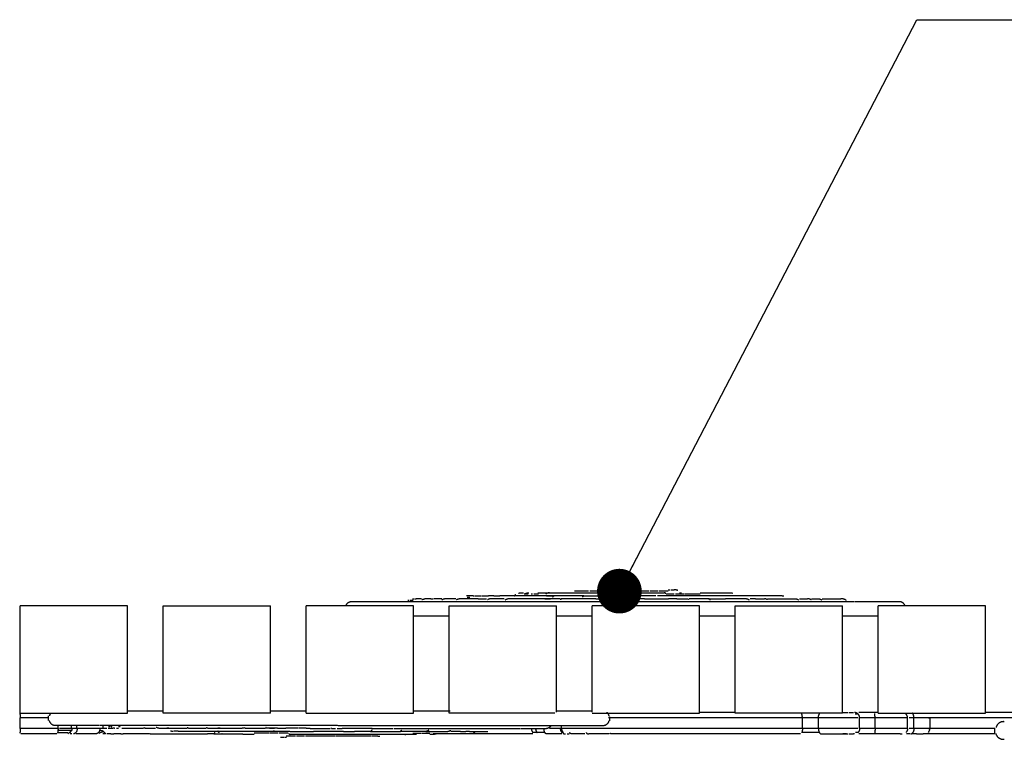
# Model space of a CAD drawing. Units: millimetres. Extents: x 10208 to 44415, y -13407 to 15392.
# Drawn here: x 26221 to 26772, y -4080 to -3678 of the extents above; entities that cross this region are included whole.
import ezdxf

# ---------------------------------------------------------------- set-up
doc = ezdxf.new("R2010")
doc.units = ezdxf.units.MM
doc.layers.add('DLINE', color=1, linetype='Continuous')
doc.layers.add('DLINE2', color=2, linetype='Continuous')
doc.styles.get("Standard").update_dxf_attribs({"font": 'DotumChe.ttf'})
doc.dimstyles.new('PT_DIM 25', dxfattribs={"dimscale": 25, "dimtxt": 3, "dimasz": 1, "dimexe": 1, "dimexo": 1, "dimgap": 1, "dimtad": 1, "dimdec": 0, "dimrnd": 5, "dimzin": 0, "dimdsep": 46, "dimtxsty": 'Standard', "dimblk": 'D-DOT', "dimcen": 1, "dimclrd": 1, "dimclre": 1, "dimclrt": 7, "dimazin": 0, "dimtfac": 1.2, "dimtdec": 0, "dimtix": 1, "dimtmove": 2, "dimatfit": 3, "dimldrblk": 'DOT', "dimfxl": 0, "dimtolj": 1, "dimtzin": 0, "dimarcsym": 0})

# ---------------------------------------------------------------- blocks, each defined once
blk = doc.blocks.new('_DOT')
at = {"color": 0, "linetype": 'ByBlock'}
blk.add_line((-0.5, 0), (-1, 0), dxfattribs=at)
at = {"color": 0, "linetype": 'ByBlock', "const_width": 0.5}
blk.add_lwpolyline([(-0.25, 0, 1), (0.25, 0, 1)], format="xyb", close=True, dxfattribs=at)
blk = doc.blocks.new('D-DOT')
at = {"layer": 'DLINE'}
blk.add_line((-1.5, 0), (1.5, 0), dxfattribs=at)
at = {"layer": 'DLINE2', "const_width": 0.55}
blk.add_lwpolyline([(-0.275, 0, 1), (0.275, 0, 1)], format="xyb", close=True, dxfattribs=at)

msp = doc.modelspace()

# ---------------------------------------------------------------- linework, layer by layer
for points, weights in [([(26499.88, -3998.54), (26500.62, -3998.33), (26501.43, -3998.33)], [0.885258323349, 0.921693539578, 1]), ([(26503.23, -3998.99), (26504.26, -3998.33), (26505.64, -3998.33)], [0.854373080367, 0.864509703266, 1]), ([(26517.24, -3998.33), (26516.06, -3998.33), (26515.22, -3999.1)], [1, 0.853553390591, 0.853553390591]), ([(26582.39, -3998.82), (26582, -3998.3), (26581.52, -3998.3)], [0.858435979012, 0.880293224834, 0.999995948213]), ([(26588.98, -3996.97), (26588.07, -3996.62), (26587.02, -3996.62)], [0.868095702069, 0.899701762271, 1]), ([(26618.11, -3998.29), (26618.92, -3998.29), (26619.66, -3998.5)], [1, 0.921439242206, 0.885022120856]), ([(26407.02, -4003.41), (26404.07, -4003.02), (26403.12, -4005.84)], [1, 0.772806471421, 1]), ([(26443.61, -4001.72), (26442.8, -4001.72), (26442.07, -4001.95)], [1, 0.918365561589, 0.882237001118]), ([(26445.85, -4002.12), (26446.65, -4001.75), (26447.61, -4001.72)], [0.863964743164, 0.889963713469, 0.980886664765]), ([(26459.27, -4001.71), (26458.06, -4001.71), (26457.14, -4002.35)], [0.999978663487, 0.866624363043, 0.854720199532]), ([(26465.18, -4002.1), (26465.91, -4001.71), (26466.76, -4001.71)], [0.865370389587, 0.895151271173, 0.999985125695]), ([(26484.24, -4001.7), (26483.33, -4001.7), (26482.65, -4002.34)], [1, 0.866608727428, 0.854717240139]), ([(26492.57, -4002.27), (26493.15, -4001.7), (26493.9, -4001.7)], [0.856442267361, 0.874121963892, 1]), ([(26497.66, -4000.25), (26497.89, -3999.69), (26498.45, -3999.25)], [0.911501440995, 0.862021119145, 0.854790747611]), ([(26519.86, -4000.07), (26519.37, -4000.24), (26519.01, -4000.78)], [0.92575290592, 0.853553390591, 0.853553390591]), ([(26524.09, -4001.69), (26523.72, -4001.69), (26523.42, -4002.17)], [0.999969147954, 0.883989530255, 0.859880295662]), ([(26535.84, -4000.77), (26536.13, -4000), (26536.55, -4000)], [0.853553390598, 0.853553390598, 1]), ([(26594.42, -4001.66), (26594.72, -4001.66), (26594.99, -4002.03)], [1, 0.898776215781, 0.867518233638]), ([(26607.24, -4002.43), (26606.8, -4001.66), (26606.18, -4001.66)], [0.853553390577, 0.853553390577, 1]), ([(26627.55, -4001.65), (26628.34, -4001.65), (26628.95, -4002.25)], [0.99999693616, 0.870582970793, 0.855533720967]), ([(26639.11, -4002.25), (26638.42, -4001.65), (26637.52, -4001.65)], [0.855598821479, 0.870860493144, 0.999994805121]), ([(26654.6, -4001.64), (26655.79, -4001.64), (26656.66, -4002.33)], [0.999988494203, 0.861818262939, 0.854019864228]), ([(26663.7, -4002.28), (26662.77, -4001.64), (26661.54, -4001.64)], [0.854686604255, 0.866435136547, 0.999985951808]), ([(26667.37, -4001.64), (26668.68, -4001.64), (26669.66, -4002.29)], [0.999983655267, 0.865590128922, 0.854542824505]), ([(26683.31, -4002.57), (26681.97, -4001.59), (26680.32, -4001.63)], [1, 0.946776642709, 1]), ([(26716.26, -4005.79), (26715.44, -4003), (26712.55, -4003.31)], [1, 0.768334301932, 1]), ([(26220.93, -4065.68), (26221.26, -4066.54), (26221.26, -4068.28)], [0.868911174863, 0.806241884353, 0.999302190254]), ([(26237.45, -4069.76), (26238.12, -4072.76), (26241.16, -4072.39)], [1, 0.741106264472, 1]), ([(26238.13, -4065.81), (26237.59, -4066.43), (26237.59, -4067.14)], [0.867794640682, 0.899221571959, 1]), ([(26546.69, -4072.5), (26549.86, -4073), (26550.61, -4069.87)], [1, 0.733974599533, 1]), ([(26550.61, -4067.25), (26550.53, -4065.95), (26549.38, -4065.33)], [1, 0.87231116446, 1]), ([(26658.75, -4068.26), (26658.75, -4066.69), (26658.33, -4065.8)], [0.997297572165, 0.820862077166, 0.860988279171]), ([(26667.69, -4068.26), (26667.7, -4066.77), (26668.38, -4065.88)], [0.996590370328, 0.828494442163, 0.85794351961]), ([(26690.75, -4068.26), (26690.83, -4065.39), (26687.96, -4065.28)], [1, 0.710316343102, 1]), ([(26699.37, -4068.28), (26699.37, -4066.71), (26699.29, -4065.82)], [0.999320777311, 0.821792893902, 0.860473519799]), ([(26717.6, -4068.27), (26717.59, -4067.03), (26716.72, -4066.16)], [0.997935955255, 0.8535533906, 0.8535533906]), ([(26721.17, -4068.26), (26721.28, -4066.65), (26720.12, -4065.52)], [1, 0.908354323523, 1]), ([(26221.26, -4074.28), (26221.26, -4075.94), (26220.95, -4076.82)], [1, 0.813435494498, 0.864543372494]), ([(26221.26, -4074.28), (26221.26, -4075.94), (26220.95, -4076.82)], [1, 0.813435494498, 0.864543372494]), ([(26242.37, -4074.28), (26242.37, -4076.05), (26242.03, -4076.91)], [1, 0.803580678506, 0.870605830137]), ([(26250.19, -4074.28), (26250.19, -4074.85), (26249.98, -4075.39)], [1, 0.926776695296, 0.890165042945]), ([(26252.98, -4074.28), (26253.36, -4076.72), (26250.96, -4077.28)], [1, 0.733676169616, 1]), ([(26265.63, -4075.36), (26265.18, -4077.18), (26263.31, -4077.28)], [1, 0.805097956172, 1]), ([(26265.8, -4074.28), (26265.8, -4074.84), (26265.63, -4075.36)], [1, 0.928624837425, 0.892036508449]), ([(26271.57, -4072.45), (26271.86, -4072.94), (26272.41, -4073.32)], [0.888174318581, 0.853553390594, 0.853553390594]), ([(26273.13, -4073.71), (26273.61, -4073.9), (26274.15, -4074)], [0.866064062752, 0.8814612723, 0.915808228023]), ([(26276.34, -4072.38), (26276.62, -4072.91), (26277.19, -4073.32)], [0.894028075747, 0.853553390593, 0.853553390593]), ([(26290.37, -4073.66), (26291.19, -4074.09), (26292.17, -4074.09)], [0.86261232174, 0.889975049119, 0.99998757674]), ([(26298.75, -4074.08), (26297.95, -4073.99), (26297.3, -4073.59)], [0.955558347425, 0.876117349625, 0.858544640656]), ([(26314.7, -4073.58), (26315.37, -4074.1), (26316.2, -4074.1)], [0.858147001997, 0.87949001124, 0.999997708199]), ([(26326.16, -4074.11), (26325.62, -4074.11), (26325.15, -4073.81)], [0.999996345024, 0.907533565345, 0.873450962831]), ([(26332.6, -4076.56), (26332.03, -4076.12), (26331.8, -4075.56)], [0.854790747611, 0.862021119146, 0.911501440998]), ([(26346.66, -4073.62), (26347.05, -4074.11), (26347.54, -4074.11)], [0.859076361728, 0.881992919268, 0.999997536461]), ([(26359.3, -4074.12), (26358.94, -4074.12), (26358.65, -4073.64)], [1, 0.884431479704, 0.860063998019]), ([(26395.27, -4074.13), (26395.28, -4074.13), (26395.29, -4073.76)], [1, 0.898004093267, 0.867045440536]), ([(26417.87, -4075.05), (26417.57, -4075.82), (26417.15, -4075.82)], [0.853553390597, 0.853553390597, 1]), ([(26433.85, -4075.76), (26434.34, -4075.6), (26434.69, -4075.06)], [0.925765584238, 0.853553390589, 0.853553390589]), ([(26449.79, -4075.06), (26449.1, -4075.83), (26448.12, -4075.83)], [0.853553390593, 0.853553390593, 1]), ([(26460.06, -4075.83), (26461.12, -4075.83), (26461.92, -4075.22)], [1, 0.868521184751, 0.855083196321]), ([(26507.18, -4074.28), (26507.18, -4075.59), (26507.99, -4076.48)], [1, 0.846818776855, 0.85386309392]), ([(26509.52, -4074.28), (26509.52, -4075.64), (26510.38, -4076.54)], [1, 0.842050230547, 0.854456946446]), ([(26515.42, -4077.28), (26513.95, -4076.11), (26514.36, -4074.28)], [1, 0.847719556161, 1]), ([(26514.69, -4074.17), (26516.97, -4074.32), (26518.34, -4072.49)], [1, 0.879138678974, 1]), ([(26523.3, -4074.28), (26523.3, -4075.52), (26524.18, -4076.4)], [1, 0.853553390595, 0.853553390595]), ([(26525.03, -4076.4), (26524.17, -4075.52), (26524.17, -4074.28)], [0.853553390592, 0.853553390592, 1]), ([(26658.75, -4074.28), (26658.75, -4075.65), (26658.41, -4076.55)], [1, 0.841244766104, 0.854587912577]), ([(26667.69, -4074.28), (26667.69, -4075.7), (26668.32, -4076.6)], [1, 0.836141130307, 0.855623678977]), ([(26690.75, -4074.28), (26690.76, -4075.67), (26689.73, -4076.6)], [1, 0.912511350921, 1]), ([(26699.37, -4074.28), (26699.37, -4075.95), (26699.28, -4076.83)], [1, 0.813063638893, 0.86474805054]), ([(26717.6, -4074.3), (26717.59, -4075.53), (26716.72, -4076.4)], [0.997141292907, 0.8535533906, 0.8535533906]), ([(26719.43, -4077.28), (26721.59, -4076.55), (26721.17, -4074.32)], [1, 0.756078938188, 1]), ([(26771.57, -4070.41), (26767.88, -4070.06), (26767.11, -4073.68)], [1, 0.746228871684, 1]), ([(26293.49, -4076.9), (26293.78, -4077.28), (26294.11, -4077.28)], [0.869526704727, 0.901348746964, 0.996566673339]), ([(26330.01, -4076.4), (26329.8, -4077.28), (26329.49, -4077.28)], [0.853553390583, 0.853553390583, 1]), ([(26335.57, -4077.47), (26334.77, -4077.47), (26334.03, -4077.26)], [1, 0.921693539575, 0.885258323347]), ([(26371.39, -4077.09), (26371.74, -4077.49), (26372.16, -4077.49)], [0.865119054946, 0.89470800979, 0.999995707275]), ([(26436.44, -4077.51), (26437.02, -4077.51), (26437.56, -4077.3)], [1, 0.922042172762, 0.885583584411]), ([(26453.8, -4077.3), (26453.06, -4077.51), (26452.25, -4077.51)], [0.885022120855, 0.921439242205, 1]), ([(26524.97, -4076.97), (26525.6, -4077.28), (26526.3, -4077.28)], [0.876628135508, 0.911684433553, 1]), ([(26530.18, -4077.28), (26529.2, -4077.28), (26528.45, -4076.61)], [0.999969265514, 0.871346823853, 0.855715767217]), ([(26537.71, -4076.4), (26538.34, -4077.28), (26539.24, -4077.28)], [0.853553390586, 0.853553390586, 0.999512527865]), ([(26551.78, -4077.28), (26551.42, -4077.28), (26551.1, -4076.88)], [1, 0.899846886521, 0.868187309214]), ([(26668.32, -4076.6), (26668.79, -4077.28), (26669.41, -4077.28)], [0.855623678988, 0.8709656499, 1]), ([(26766.94, -4077.01), (26767.83, -4080.66), (26771.57, -4080.23)], [1, 0.75058278707, 1])]:
    msp.add_rational_spline(points, weights, degree=2)
for points, degree in [([(26501.43, -3998.33), (26502.12, -3998.33), (26502.81, -3998.33)], 2), ([(26510.78, -3998.33), (26515.71, -3998.33), (26520.65, -3998.33)], 2), ([(26520.65, -3998.33), (26523, -3998.32), (26525.36, -3998.32)], 2), ([(26525.36, -3998.32), (26530.52, -3998.32), (26535.68, -3998.32)], 2), ([(26528.35, -3998.32), (26528.97, -3998.32), (26529.6, -3998.32)], 2), ([(26532.54, -3997.41), (26531.9, -3997.41), (26531.25, -3997.41)], 2), ([(26535.68, -3997.41), (26534.11, -3997.41), (26532.54, -3997.41)], 2), ([(26535.68, -3998.32), (26538.89, -3998.32), (26542.11, -3998.32)], 2), ([(26539.19, -3997.41), (26537.57, -3997.41), (26535.96, -3997.41)], 2), ([(26544.76, -3997.4), (26542.28, -3997.41), (26539.79, -3997.41)], 2), ([(26542.11, -3998.32), (26544.5, -3998.32), (26546.9, -3998.32)], 2), ([(26546.9, -3997.4), (26545.83, -3997.4), (26544.76, -3997.4)], 2), ([(26546.14, -3996.63), (26549.28, -3996.63), (26552.41, -3996.63)], 2), ([(26546.9, -3998.32), (26548.71, -3998.32), (26550.53, -3998.31)], 2), ([(26550.53, -3998.31), (26553.56, -3998.31), (26556.6, -3998.31)], 2), ([(26556.03, -3997.4), (26553.97, -3997.4), (26551.92, -3997.4)], 2), ([(26561.23, -3997.4), (26558.8, -3997.4), (26556.38, -3997.4)], 2), ([(26556.6, -3998.31), (26569.06, -3998.31), (26581.52, -3998.3)], 2), ([(26567.15, -3997.4), (26564.26, -3997.4), (26561.37, -3997.4)], 2), ([(26572.88, -3997.39), (26570.02, -3997.4), (26567.15, -3997.4)], 2), ([(26578.03, -3997.39), (26575.73, -3997.39), (26573.42, -3997.39)], 2), ([(26582.45, -3997.39), (26580.5, -3997.39), (26578.55, -3997.39)], 2), ([(26583.61, -3997.39), (26583.03, -3997.39), (26582.45, -3997.39)], 2), ([(26583.61, -3996.62), (26584.12, -3996.62), (26584.64, -3996.62)], 2), ([(26585.08, -3996.62), (26586.05, -3996.62), (26587.02, -3996.62)], 2), ([(26589.97, -3998.3), (26590.58, -3998.3), (26591.19, -3998.3)], 2), ([(26601.61, -3998.3), (26604.25, -3998.3), (26606.9, -3998.3)], 2), ([(26606.9, -3998.3), (26609.3, -3998.29), (26611.7, -3998.29)], 2), ([(26611.7, -3998.29), (26613.92, -3998.29), (26616.15, -3998.29)], 2), ([(26616.15, -3998.29), (26617.13, -3998.29), (26618.1, -3998.29)], 2), ([(26409.92, -4003.41), (26408.47, -4003.41), (26407.02, -4003.41)], 2), ([(26419.92, -4003.41), (26414.92, -4003.41), (26409.92, -4003.41)], 2), ([(26430.12, -4003.4), (26425.02, -4003.4), (26419.92, -4003.41)], 2), ([(26457.56, -4003.39), (26443.84, -4003.4), (26430.12, -4003.4)], 2), ([(26436.84, -4003.4), (26436.25, -4003.4), (26435.67, -4003.4)], 2), ([(26437.96, -4002.49), (26438.4, -4002.49), (26438.83, -4002.49)], 2), ([(26439.3, -4002.49), (26440.13, -4002.49), (26440.95, -4002.49)], 2), ([(26440.69, -4001.72), (26441.15, -4001.72), (26441.61, -4001.72)], 2), ([(26442, -4001.72), (26442.38, -4001.72), (26442.77, -4001.72)], 2), ([(26445.66, -4001.72), (26444.21, -4001.72), (26442.77, -4001.72)], 2), ([(26451, -4001.71), (26449.3, -4001.71), (26447.61, -4001.71)], 2), ([(26451, -4001.71), (26451.6, -4001.71), (26452.2, -4001.71)], 2), ([(26456.97, -4001.71), (26454.8, -4001.71), (26452.62, -4001.71)], 2), ([(26519.87, -4003.37), (26488.72, -4003.38), (26457.56, -4003.39)], 2), ([(26464.97, -4001.71), (26462.12, -4001.71), (26459.27, -4001.71)], 2), ([(26473.21, -4003.39), (26468.91, -4003.39), (26464.62, -4003.39)], 2), ([(26477.42, -4001.7), (26472.09, -4001.71), (26466.76, -4001.71)], 2), ([(26474.62, -4000.02), (26472.73, -4000.02), (26470.84, -4000.02)], 2), ([(26471.23, -4000.79), (26471.98, -4000.79), (26472.74, -4000.79)], 2), ([(26474.62, -4000.02), (26474.98, -4000.02), (26475.34, -4000.02)], 2), ([(26475.71, -4000.02), (26477.28, -4000.02), (26478.85, -4000.02)], 2), ([(26477.42, -4001.7), (26478.51, -4001.7), (26479.59, -4001.7)], 2), ([(26479.17, -4000.02), (26481.18, -4000.02), (26483.19, -4000.02)], 2), ([(26479.59, -4001.7), (26480.82, -4001.7), (26482.05, -4001.7)], 2), ([(26486.12, -4000.02), (26484.66, -4000.02), (26483.2, -4000.02)], 2), ([(26490.03, -4001.7), (26487.14, -4001.7), (26484.24, -4001.7)], 2), ([(26486.12, -4000.02), (26487.1, -4000.02), (26488.08, -4000.02)], 2), ([(26488.19, -4000.02), (26488.84, -4000.02), (26489.49, -4000.02)], 2), ([(26505.49, -4000.01), (26497.49, -4000.02), (26489.49, -4000.02)], 2), ([(26492.02, -4001.7), (26491.03, -4001.7), (26490.03, -4001.7)], 2), ([(26523.27, -4001.69), (26508.58, -4001.69), (26493.9, -4001.7)], 2), ([(26505.43, -3999.1), (26504.25, -3999.1), (26503.06, -3999.1)], 2), ([(26525.95, -4000.01), (26515.77, -4000.01), (26505.59, -4000.01)], 2), ([(26507.84, -3999.1), (26507.43, -3999.1), (26507.01, -3999.1)], 2), ([(26511.2, -3999.1), (26509.82, -3999.1), (26508.45, -3999.1)], 2), ([(26514.7, -4001.69), (26516.27, -4001.69), (26517.84, -4001.69)], 2), ([(26515.6, -4000.01), (26516.06, -4000.01), (26516.52, -4000.01)], 2), ([(26516.7, -4000.01), (26518.27, -4000.01), (26519.84, -4000.01)], 2), ([(26567.46, -4003.35), (26543.81, -4003.36), (26520.17, -4003.37)], 2), ([(26543.16, -4001.68), (26533.62, -4001.68), (26524.09, -4001.69)], 2), ([(26536.55, -4000), (26531.26, -4000), (26525.97, -4000.01)], 2), ([(26541.56, -4003.36), (26538.5, -4003.37), (26535.45, -4003.37)], 2), ([(26536.55, -4000), (26540.99, -4000), (26545.43, -4000)], 2), ([(26543.16, -4001.68), (26545, -4001.68), (26546.83, -4001.68)], 2), ([(26548.65, -4000), (26547.04, -4000), (26545.43, -4000)], 2), ([(26546.83, -4001.68), (26549.73, -4001.68), (26552.63, -4001.68)], 2), ([(26551.14, -4000), (26549.89, -4000), (26548.65, -4000)], 2), ([(26551.14, -4000), (26552.8, -4000), (26554.46, -4000)], 2), ([(26555.29, -4001.68), (26553.96, -4001.68), (26552.63, -4001.68)], 2), ([(26555.01, -4000), (26559.36, -3999.99), (26563.7, -3999.99)], 2), ([(26557.16, -4001.68), (26556.23, -4001.68), (26555.29, -4001.68)], 2), ([(26557.16, -4001.68), (26557.8, -4001.68), (26558.45, -4001.68)], 2), ([(26570.36, -4001.67), (26564.41, -4001.67), (26558.45, -4001.68)], 2), ([(26564.55, -3999.99), (26566.27, -3999.99), (26567.99, -3999.99)], 2), ([(26578.01, -4003.35), (26572.73, -4003.35), (26567.46, -4003.35)], 2), ([(26576.72, -3999.99), (26572.36, -3999.99), (26567.99, -3999.99)], 2), ([(26570.36, -4001.67), (26573.39, -4001.67), (26576.41, -4001.67)], 2), ([(26576.41, -4001.67), (26579.41, -4001.67), (26582.42, -4001.67)], 2), ([(26585.85, -3999.98), (26581.77, -3999.99), (26577.7, -3999.99)], 2), ([(26587.68, -4003.35), (26582.84, -4003.35), (26578.01, -4003.35)], 2), ([(26582.42, -4001.67), (26583.16, -4001.67), (26583.91, -4001.67)], 2), ([(26587.08, -3999.07), (26584.82, -3999.07), (26582.56, -3999.07)], 2), ([(26586.8, -4001.67), (26585.35, -4001.67), (26583.91, -4001.67)], 2), ([(26631.38, -3999.97), (26608.61, -3999.98), (26585.85, -3999.98)], 2), ([(26588.46, -4001.67), (26587.63, -4001.67), (26586.8, -4001.67)], 2), ([(26606.73, -4003.34), (26597.2, -4003.34), (26587.68, -4003.35)], 2), ([(26592.64, -3999.07), (26590.19, -3999.07), (26587.74, -3999.07)], 2), ([(26588.46, -4001.67), (26591.44, -4001.66), (26594.42, -4001.66)], 2), ([(26601.61, -3999.07), (26597.28, -3999.07), (26592.95, -3999.07)], 2), ([(26606.18, -4001.66), (26600.83, -4001.66), (26595.49, -4001.66)], 2), ([(26606.18, -4001.66), (26608.96, -4001.66), (26611.73, -4001.66)], 2), ([(26640.91, -4003.33), (26623.95, -4003.34), (26607, -4003.34)], 2), ([(26611.73, -4001.66), (26613.69, -4001.66), (26615.65, -4001.66)], 2), ([(26621.99, -4001.65), (26618.82, -4001.66), (26615.65, -4001.66)], 2), ([(26627.55, -4001.65), (26624.77, -4001.65), (26621.99, -4001.65)], 2), ([(26632.53, -4001.65), (26631.03, -4001.65), (26629.54, -4001.65)], 2), ([(26646.04, -3999.96), (26638.71, -3999.97), (26631.38, -3999.97)], 2), ([(26632.53, -4001.65), (26635.02, -4001.65), (26637.52, -4001.65)], 2), ([(26639.3, -4001.65), (26646.95, -4001.65), (26654.6, -4001.64)], 2), ([(26642.81, -4003.33), (26641.86, -4003.33), (26640.91, -4003.33)], 2), ([(26658.12, -4003.32), (26650.46, -4003.33), (26642.81, -4003.33)], 2), ([(26647.46, -3999.96), (26646.75, -3999.96), (26646.04, -3999.96)], 2), ([(26650.47, -4003.33), (26648.72, -4003.33), (26646.98, -4003.33)], 2), ([(26647.46, -3999.96), (26647.94, -3999.96), (26648.42, -3999.96)], 2), ([(26654.95, -4003.32), (26653.29, -4003.33), (26651.63, -4003.33)], 2), ([(26657.2, -4001.64), (26659.37, -4001.64), (26661.54, -4001.64)], 2), ([(26686.54, -4003.31), (26672.33, -4003.32), (26658.12, -4003.32)], 2), ([(26663.87, -4001.64), (26665.62, -4001.64), (26667.37, -4001.64)], 2), ([(26669.84, -4001.64), (26672.74, -4001.64), (26675.64, -4001.64)], 2), ([(26675.64, -4001.64), (26677.98, -4001.63), (26680.32, -4001.63)], 2), ([(26683.08, -4003.31), (26682.36, -4003.31), (26681.63, -4003.32)], 2), ([(26687.88, -4003.31), (26687.21, -4003.31), (26686.54, -4003.31)], 2), ([(26709.65, -4003.31), (26698.95, -4003.31), (26688.24, -4003.31)], 2), ([(26712.35, -4003.3), (26711, -4003.3), (26709.65, -4003.31)], 2), ([(26221.16, -4065.59), (26221.16, -4035.59), (26221.16, -4005.59)], 2), ([(26281.16, -4005.59), (26251.16, -4005.59), (26221.16, -4005.59)], 2), ([(26281.16, -4065.59), (26281.16, -4035.59), (26281.16, -4005.59)], 2), ([(26301.16, -4065.59), (26301.16, -4035.59), (26301.16, -4005.59)], 2), ([(26301.16, -4005.59), (26331.16, -4005.59), (26361.16, -4005.59)], 2), ([(26361.16, -4065.59), (26361.16, -4035.59), (26361.16, -4005.59)], 2), ([(26381.16, -4065.59), (26381.16, -4035.59), (26381.16, -4005.59)], 2), ([(26441.16, -4005.59), (26411.16, -4005.59), (26381.16, -4005.59)], 2), ([(26441.16, -4065.59), (26441.16, -4035.59), (26441.16, -4005.59)], 2), ([(26461.16, -4065.59), (26461.16, -4035.59), (26461.16, -4005.59)], 2), ([(26461.16, -4005.59), (26491.16, -4005.59), (26521.16, -4005.59)], 2), ([(26521.16, -4065.1), (26521.16, -4035.34), (26521.16, -4005.59)], 2), ([(26541.16, -4065.1), (26541.16, -4035.34), (26541.16, -4005.59)], 2), ([(26601.16, -4005.59), (26571.16, -4005.59), (26541.16, -4005.59)], 2), ([(26601.16, -4065.59), (26601.16, -4035.59), (26601.16, -4005.59)], 2), ([(26621.16, -4065.59), (26621.16, -4035.59), (26621.16, -4005.59)], 2), ([(26621.16, -4005.59), (26651.16, -4005.59), (26681.16, -4005.59)], 2), ([(26681.16, -4065.59), (26681.16, -4035.59), (26681.16, -4005.59)], 2), ([(26701.16, -4065.59), (26701.16, -4035.59), (26701.16, -4005.59)], 2), ([(26761.16, -4005.59), (26731.16, -4005.59), (26701.16, -4005.59)], 2), ([(26761.16, -4065.59), (26761.16, -4035.59), (26761.16, -4005.59)], 2), ([(26441.46, -4011.28), (26449.33, -4011.28), (26457.19, -4011.28)], 2), ([(26457.19, -4011.28), (26459.18, -4011.28), (26461.16, -4011.28)], 2), ([(26521.16, -4011.26), (26531.16, -4011.25), (26541.16, -4011.25)], 2), ([(26601.16, -4011.23), (26603.2, -4011.23), (26605.24, -4011.23)], 2), ([(26605.24, -4011.23), (26605.99, -4011.23), (26606.73, -4011.23)], 2), ([(26606.73, -4011.23), (26613.95, -4011.22), (26621.16, -4011.22)], 2), ([(26681.16, -4011.2), (26684.52, -4011.2), (26687.88, -4011.2)], 2), ([(26687.88, -4011.2), (26692.41, -4011.2), (26696.93, -4011.19)], 2), ([(26696.93, -4011.19), (26699.05, -4011.19), (26701.16, -4011.19)], 2), ([(26300.64, -4064.53), (26290.9, -4064.53), (26281.16, -4064.52)], 2), ([(26289.52, -4064.53), (26287.53, -4064.53), (26285.53, -4064.52)], 2), ([(26381.16, -4064.56), (26371.16, -4064.55), (26361.16, -4064.55)], 2), ([(26461.65, -4064.59), (26451.27, -4064.58), (26440.88, -4064.58)], 2), ([(26522.39, -4064.61), (26521.78, -4064.61), (26521.16, -4064.61)], 2), ([(26524.11, -4064.61), (26523.25, -4064.61), (26522.39, -4064.61)], 2), ([(26530.18, -4064.61), (26527.14, -4064.61), (26524.11, -4064.61)], 2), ([(26533.8, -4064.61), (26531.99, -4064.61), (26530.18, -4064.61)], 2), ([(26541.16, -4064.61), (26537.48, -4064.61), (26533.8, -4064.61)], 2), ([(26221.16, -4065.59), (26251.16, -4065.59), (26281.16, -4065.59)], 2), ([(26221.26, -4074.28), (26221.26, -4071.28), (26221.26, -4068.28)], 2), ([(26237.05, -4068.28), (26229.16, -4068.28), (26221.26, -4068.28)], 2), ([(26237.05, -4069.76), (26237.05, -4068.45), (26237.05, -4067.14)], 2), ([(26361.16, -4065.59), (26331.16, -4065.59), (26301.16, -4065.59)], 2), ([(26381.16, -4065.59), (26411.16, -4065.59), (26441.16, -4065.59)], 2), ([(26520.35, -4065.59), (26490.76, -4065.59), (26461.16, -4065.59)], 2), ([(26541.16, -4065.59), (26571.16, -4065.59), (26601.16, -4065.59)], 2), ([(26658.75, -4068.28), (26604.51, -4068.28), (26550.26, -4068.28)], 2), ([(26550.81, -4067.74), (26550.8, -4068.81), (26550.8, -4069.87)], 2), ([(26621.16, -4065.28), (26611.16, -4065.28), (26601.16, -4065.28)], 2), ([(26681.16, -4065.59), (26651.16, -4065.59), (26621.16, -4065.59)], 2), ([(26658.75, -4074.28), (26658.75, -4071.28), (26658.75, -4068.28)], 2), ([(26667.69, -4068.28), (26663.22, -4068.28), (26658.75, -4068.28)], 2), ([(26667.69, -4074.28), (26667.69, -4071.28), (26667.69, -4068.28)], 2), ([(26689.83, -4068.28), (26678.76, -4068.28), (26667.69, -4068.28)], 2), ([(26681.16, -4065.28), (26682.25, -4065.28), (26683.33, -4065.28)], 2), ([(26681.61, -4065.28), (26682.9, -4065.28), (26684.2, -4065.28)], 2), ([(26684.76, -4065.28), (26685.59, -4065.28), (26686.42, -4065.28)], 2), ([(26686.49, -4065.28), (26686.88, -4065.28), (26687.27, -4065.28)], 2), ([(26689.93, -4066.16), (26689.07, -4066.16), (26688.2, -4066.16)], 2), ([(26696.28, -4065.28), (26693.27, -4065.28), (26690.27, -4065.28)], 2), ([(26690.75, -4074.28), (26690.75, -4071.28), (26690.75, -4068.28)], 2), ([(26699.37, -4068.28), (26695.06, -4068.28), (26690.75, -4068.28)], 2), ([(26699.18, -4065.28), (26697.73, -4065.28), (26696.28, -4065.28)], 2), ([(26701.16, -4065.28), (26700.25, -4065.28), (26699.34, -4065.28)], 2), ([(26699.37, -4074.28), (26699.37, -4071.28), (26699.37, -4068.28)], 2), ([(26701.16, -4065.59), (26731.16, -4065.59), (26761.16, -4065.59)], 2), ([(26717.58, -4074.28), (26717.58, -4071.28), (26717.58, -4068.28)], 2), ([(26721.17, -4068.28), (26719.79, -4068.28), (26718.41, -4068.28)], 2), ([(26721.17, -4074.28), (26721.17, -4071.28), (26721.17, -4068.28)], 2), ([(26852.63, -4068.28), (26790.92, -4068.28), (26729.2, -4068.28)], 2), ([(26729.95, -4068.28), (26729.95, -4071.28), (26729.95, -4074.28)], 2), ([(26781.16, -4065.28), (26771.16, -4065.28), (26761.16, -4065.28)], 2), ([(26242.37, -4074.28), (26231.82, -4074.28), (26221.26, -4074.28)], 2), ([(26241.36, -4072.39), (26244.9, -4072.4), (26248.44, -4072.4)], 2), ([(26248.37, -4075.39), (26245.35, -4075.39), (26242.33, -4075.39)], 2), ([(26242.37, -4074.25), (26242.37, -4073.34), (26242.37, -4072.44)], 2), ([(26249.97, -4074.28), (26251.07, -4074.28), (26247.92, -4074.28), (26243.22, -4074.28)], 3), ([(26249.74, -4075.39), (26249.41, -4076.2), (26248.71, -4076.86), (26247.89, -4077.14)], 3), ([(26249.78, -4075.39), (26250.32, -4075.39), (26249.72, -4075.39), (26248.37, -4075.39)], 3), ([(26248.44, -4072.4), (26256.95, -4072.4), (26265.47, -4072.4)], 2), ([(26252.98, -4074.28), (26251.4, -4074.28), (26249.81, -4074.28)], 2), ([(26249.97, -4074.24), (26249.97, -4073.32), (26249.97, -4072.4)], 2), ([(26252.98, -4074.26), (26252.98, -4073.33), (26252.98, -4072.4)], 2), ([(26265.8, -4074.28), (26259.39, -4074.28), (26252.98, -4074.28)], 2), ([(26265.63, -4075.39), (26266.45, -4075.39), (26267.27, -4075.39)], 2), ([(26265.83, -4072.4), (26270.55, -4072.4), (26275.27, -4072.41)], 2), ([(26267.48, -4074.28), (26266.69, -4074.28), (26265.9, -4074.28)], 2), ([(26269.16, -4077.28), (26268.26, -4076.38), (26267.35, -4075.48)], 2), ([(26269.61, -4074.28), (26268.55, -4074.28), (26267.48, -4074.28)], 2), ([(26267.49, -4072.4), (26267.49, -4073.32), (26267.49, -4074.24)], 2), ([(26272.98, -4074.28), (26271.7, -4074.28), (26270.42, -4074.28)], 2), ([(26271.39, -4073.32), (26271.01, -4073.32), (26270.64, -4073.32)], 2), ([(26275.13, -4074.09), (26275.63, -4074.09), (26276.14, -4074.09)], 2), ([(26275.27, -4072.41), (26277.71, -4072.41), (26280.15, -4072.41)], 2), ([(26277.19, -4073.32), (26276.74, -4073.32), (26276.29, -4073.32)], 2), ([(26278.08, -4074.09), (26284.11, -4074.09), (26290.14, -4074.09)], 2), ([(26280.15, -4072.41), (26287.87, -4072.41), (26295.59, -4072.41)], 2), ([(26292.17, -4074.09), (26294.58, -4074.09), (26296.98, -4074.1)], 2), ([(26295.59, -4072.41), (26303.25, -4072.42), (26310.9, -4072.42)], 2), ([(26298.75, -4074.1), (26306.67, -4074.1), (26314.59, -4074.1)], 2), ([(26304.28, -4074.1), (26303.76, -4074.1), (26303.25, -4074.1)], 2), ([(26310.9, -4072.42), (26311.85, -4072.42), (26312.8, -4072.42)], 2), ([(26312.8, -4072.42), (26329.89, -4072.42), (26346.98, -4072.43)], 2), ([(26316.2, -4074.1), (26318.69, -4074.1), (26321.19, -4074.1)], 2), ([(26321.19, -4074.1), (26323.07, -4074.1), (26324.96, -4074.11)], 2), ([(26326.16, -4074.11), (26328.94, -4074.11), (26331.72, -4074.11)], 2), ([(26331.72, -4074.11), (26338.56, -4074.11), (26345.41, -4074.11)], 2), ([(26332.98, -4074.11), (26332.35, -4074.11), (26331.72, -4074.11)], 2), ([(26346.49, -4074.11), (26345.95, -4074.11), (26345.41, -4074.11)], 2), ([(26346.98, -4072.43), (26356.51, -4072.43), (26366.03, -4072.44)], 2), ([(26347.54, -4074.11), (26353.02, -4074.11), (26358.5, -4074.12)], 2), ([(26360.62, -4074.12), (26359.96, -4074.12), (26359.3, -4074.12)], 2), ([(26360.62, -4074.12), (26362.08, -4074.12), (26363.55, -4074.12)], 2), ([(26362.86, -4074.12), (26361.74, -4074.12), (26360.62, -4074.12)], 2), ([(26365.18, -4074.12), (26363.38, -4074.12), (26361.57, -4074.12)], 2), ([(26365.18, -4074.12), (26366.05, -4074.12), (26366.92, -4074.12)], 2), ([(26366.03, -4072.44), (26376.14, -4072.44), (26386.25, -4072.44)], 2), ([(26367.24, -4074.12), (26368.52, -4074.12), (26369.8, -4074.12)], 2), ([(26369.59, -4072.44), (26372.74, -4072.44), (26375.89, -4072.44)], 2), ([(26371.3, -4074.12), (26370.55, -4074.12), (26369.8, -4074.12)], 2), ([(26376.84, -4074.12), (26374.11, -4074.12), (26371.38, -4074.12)], 2), ([(26383.35, -4074.13), (26380.33, -4074.12), (26377.3, -4074.12)], 2), ([(26383.35, -4074.13), (26388.94, -4074.13), (26394.52, -4074.13)], 2), ([(26386.25, -4072.44), (26386.85, -4072.44), (26387.45, -4072.44)], 2), ([(26387.45, -4072.44), (26405.99, -4072.45), (26424.52, -4072.46)], 2), ([(26395.27, -4074.13), (26396.41, -4074.13), (26397.55, -4074.13)], 2), ([(26398.43, -4074.13), (26399.83, -4074.13), (26401.24, -4074.13)], 2), ([(26406.88, -4074.13), (26404.06, -4074.13), (26401.24, -4074.13)], 2), ([(26412.49, -4074.14), (26409.69, -4074.13), (26406.88, -4074.13)], 2), ([(26418.05, -4074.14), (26415.27, -4074.14), (26412.49, -4074.14)], 2), ([(26418.05, -4074.14), (26423.84, -4074.14), (26429.63, -4074.14)], 2), ([(26424.52, -4072.46), (26429.18, -4072.46), (26433.84, -4072.46)], 2), ([(26430.13, -4074.14), (26433.17, -4074.14), (26436.21, -4074.14)], 2), ([(26433.84, -4072.46), (26465.18, -4072.47), (26496.52, -4072.48)], 2), ([(26436.21, -4074.14), (26437.61, -4074.14), (26439.02, -4074.14)], 2), ([(26439.02, -4074.14), (26449.42, -4074.15), (26459.82, -4074.15)], 2), ([(26459.82, -4074.15), (26461.75, -4074.15), (26463.68, -4074.15)], 2), ([(26463.77, -4074.15), (26467.03, -4074.15), (26470.29, -4074.16)], 2), ([(26470.29, -4074.16), (26471.5, -4074.16), (26472.72, -4074.16)], 2), ([(26472.72, -4074.16), (26474.82, -4074.16), (26476.91, -4074.16)], 2), ([(26476.91, -4074.16), (26477.74, -4074.16), (26478.58, -4074.16)], 2), ([(26478.58, -4074.16), (26489.83, -4074.16), (26501.09, -4074.17)], 2), ([(26481.39, -4074.16), (26483.61, -4074.16), (26485.82, -4074.16)], 2), ([(26496.52, -4072.48), (26510.06, -4072.49), (26523.6, -4072.49)], 2), ([(26501.52, -4074.17), (26503.81, -4074.17), (26506.1, -4074.17)], 2), ([(26506.1, -4074.17), (26509.11, -4074.17), (26512.11, -4074.17)], 2), ([(26512.11, -4074.17), (26513.4, -4074.17), (26514.69, -4074.17)], 2), ([(26523.81, -4074.28), (26520.51, -4074.28), (26517.22, -4074.28)], 2), ([(26523.6, -4072.49), (26528.69, -4072.49), (26533.79, -4072.5)], 2), ([(26523.81, -4072.49), (26523.81, -4073.38), (26523.81, -4074.26)], 2), ([(26541.96, -4074.28), (26532.89, -4074.28), (26523.81, -4074.28)], 2), ([(26533.79, -4072.5), (26538.79, -4072.5), (26543.79, -4072.5)], 2), ([(26545.61, -4074.28), (26543.79, -4074.28), (26541.96, -4074.28)], 2), ([(26543.79, -4072.5), (26545.24, -4072.5), (26546.69, -4072.5)], 2), ([(26658.75, -4074.28), (26602.18, -4074.28), (26545.61, -4074.28)], 2), ([(26667.69, -4074.28), (26663.22, -4074.28), (26658.75, -4074.28)], 2), ([(26689.83, -4074.28), (26678.76, -4074.28), (26667.69, -4074.28)], 2), ([(26699.37, -4074.28), (26695.06, -4074.28), (26690.75, -4074.28)], 2), ([(26721.17, -4074.28), (26719.79, -4074.28), (26718.41, -4074.28)], 2), ([(26729.95, -4074.3), (26729.94, -4075.09), (26729.63, -4075.85), (26729.07, -4076.4)], 3), ([(26766.44, -4074.28), (26747.82, -4074.28), (26729.2, -4074.28)], 2), ([(26766.44, -4076.95), (26766.44, -4075.45), (26766.44, -4073.94)], 2), ([(26223.35, -4077.28), (26222.47, -4077.28), (26221.59, -4077.28)], 2), ([(26225.84, -4077.28), (26224.6, -4077.28), (26223.35, -4077.28)], 2), ([(26227.85, -4077.28), (26226.85, -4077.28), (26225.84, -4077.28)], 2), ([(26232.15, -4077.28), (26230, -4077.28), (26227.85, -4077.28)], 2), ([(26234.65, -4077.28), (26233.4, -4077.28), (26232.15, -4077.28)], 2), ([(26241.71, -4077.28), (26238.18, -4077.28), (26234.65, -4077.28)], 2), ([(26242.18, -4076.4), (26244.99, -4076.4), (26247.81, -4076.4)], 2), ([(26250.08, -4077.28), (26249.72, -4077.28), (26249.39, -4077.28), (26249.09, -4077.28)], 3), ([(26257.58, -4077.28), (26254.98, -4077.28), (26252.39, -4077.28)], 2), ([(26260.32, -4077.28), (26258.95, -4077.28), (26257.58, -4077.28)], 2), ([(26263.29, -4077.28), (26261.8, -4077.28), (26260.32, -4077.28)], 2), ([(26268.52, -4077.28), (26267.95, -4077.28), (26267.38, -4077.28)], 2), ([(26271.83, -4077.28), (26270.79, -4077.28), (26269.75, -4077.28)], 2), ([(26271.83, -4077.28), (26272.7, -4077.28), (26273.56, -4077.28)], 2), ([(26277.45, -4077.28), (26275.5, -4077.28), (26273.56, -4077.28)], 2), ([(26277.45, -4077.28), (26278.17, -4077.28), (26278.89, -4077.28)], 2), ([(26293.09, -4077.28), (26285.99, -4077.28), (26278.89, -4077.28)], 2), ([(26294.12, -4077.28), (26295.22, -4077.28), (26296.32, -4077.28)], 2), ([(26296.32, -4077.28), (26300.71, -4077.28), (26305.11, -4077.28)], 2), ([(26305.11, -4077.28), (26309.06, -4077.28), (26313.02, -4077.28)], 2), ([(26305.93, -4075.78), (26305.61, -4075.78), (26305.29, -4075.78)], 2), ([(26305.93, -4075.78), (26306.36, -4075.78), (26306.8, -4075.78)], 2), ([(26309.49, -4075.78), (26308.34, -4075.78), (26307.19, -4075.78)], 2), ([(26309.49, -4075.78), (26315.91, -4075.78), (26322.33, -4075.79)], 2), ([(26313.02, -4077.28), (26317.15, -4077.28), (26321.28, -4077.28)], 2), ([(26321.28, -4077.28), (26323.09, -4077.28), (26324.89, -4077.28)], 2), ([(26322.33, -4075.79), (26345.05, -4075.79), (26367.77, -4075.8)], 2), ([(26324.89, -4077.28), (26325.4, -4077.28), (26325.91, -4077.28)], 2), ([(26329.49, -4077.28), (26327.7, -4077.28), (26325.91, -4077.28)], 2), ([(26329.49, -4077.28), (26331.89, -4077.28), (26334.3, -4077.28)], 2), ([(26338.18, -4077.47), (26336.88, -4077.47), (26335.58, -4077.47)], 2), ([(26339.78, -4077.47), (26338.98, -4077.47), (26338.18, -4077.47)], 2), ([(26346.78, -4077.48), (26343.28, -4077.48), (26339.78, -4077.47)], 2), ([(26352.07, -4077.48), (26349.43, -4077.48), (26346.78, -4077.48)], 2), ([(26352.07, -4076.71), (26356.4, -4076.71), (26360.73, -4076.71)], 2), ([(26361.04, -4076.71), (26363.22, -4076.71), (26365.4, -4076.71)], 2), ([(26363.39, -4075.8), (26363.09, -4075.8), (26362.79, -4075.8)], 2), ([(26365.94, -4076.71), (26368.5, -4076.71), (26371.06, -4076.72)], 2), ([(26368.63, -4079.17), (26367.68, -4079.17), (26366.73, -4079.17)], 2), ([(26367.86, -4075.8), (26372.42, -4075.8), (26376.98, -4075.81)], 2), ([(26370.1, -4079.17), (26369.58, -4079.17), (26369.07, -4079.17)], 2), ([(26370.07, -4078.4), (26370.66, -4078.4), (26371.25, -4078.4)], 2), ([(26371.25, -4078.4), (26373.21, -4078.4), (26375.16, -4078.4)], 2), ([(26397.08, -4077.49), (26384.62, -4077.49), (26372.16, -4077.49)], 2), ([(26375.68, -4078.4), (26377.98, -4078.4), (26380.28, -4078.4)], 2), ([(26376.98, -4075.81), (26381.13, -4075.81), (26385.28, -4075.81)], 2), ([(26380.83, -4078.4), (26383.69, -4078.4), (26386.55, -4078.4)], 2), ([(26390, -4075.81), (26387.64, -4075.81), (26385.28, -4075.81)], 2), ([(26386.55, -4078.4), (26389.44, -4078.4), (26392.33, -4078.4)], 2), ([(26394.63, -4075.81), (26392.32, -4075.81), (26390, -4075.81)], 2), ([(26392.48, -4078.4), (26394.91, -4078.41), (26397.33, -4078.41)], 2), ([(26399.25, -4075.81), (26396.94, -4075.81), (26394.63, -4075.81)], 2), ([(26403.15, -4077.5), (26400.12, -4077.5), (26397.08, -4077.49)], 2), ([(26397.68, -4078.41), (26400.63, -4078.41), (26403.58, -4078.41)], 2), ([(26402.13, -4075.81), (26400.69, -4075.81), (26399.25, -4075.81)], 2), ([(26402.13, -4075.81), (26403.6, -4075.81), (26405.06, -4075.81)], 2), ([(26420.5, -4077.5), (26411.83, -4077.5), (26403.15, -4077.5)], 2), ([(26403.58, -4078.41), (26406.26, -4078.41), (26408.94, -4078.41)], 2), ([(26405.06, -4075.81), (26406.67, -4075.82), (26408.27, -4075.82)], 2), ([(26417.15, -4075.82), (26412.71, -4075.82), (26408.27, -4075.82)], 2), ([(26408.94, -4078.41), (26411.43, -4078.41), (26413.92, -4078.41)], 2), ([(26413.92, -4078.41), (26415.83, -4078.41), (26417.75, -4078.41)], 2), ([(26417.15, -4075.82), (26422.45, -4075.82), (26427.74, -4075.82)], 2), ([(26418.02, -4078.41), (26419.59, -4078.41), (26421.17, -4078.41)], 2), ([(26433.03, -4077.51), (26426.82, -4077.5), (26420.61, -4077.5)], 2), ([(26421.17, -4078.41), (26421.8, -4078.42), (26422.43, -4078.42)], 2), ([(26423.78, -4075.82), (26424.42, -4075.82), (26425.06, -4075.82)], 2), ([(26424.25, -4077.5), (26424.18, -4077.5), (26424.11, -4077.5)], 2), ([(26427.74, -4075.82), (26430.81, -4075.82), (26433.87, -4075.82)], 2), ([(26436.44, -4077.51), (26434.74, -4077.51), (26433.03, -4077.51)], 2), ([(26437.19, -4075.83), (26435.53, -4075.83), (26433.87, -4075.82)], 2), ([(26442.9, -4077.51), (26439.67, -4077.51), (26436.44, -4077.51)], 2), ([(26440.81, -4075.83), (26439, -4075.83), (26437.19, -4075.83)], 2), ([(26444.53, -4075.83), (26442.67, -4075.83), (26440.81, -4075.83)], 2), ([(26440.81, -4076.74), (26443.02, -4076.74), (26445.23, -4076.74)], 2), ([(26448.12, -4075.83), (26446.32, -4075.83), (26444.53, -4075.83)], 2), ([(26445.78, -4076.74), (26446.91, -4076.74), (26448.04, -4076.74)], 2), ([(26448.12, -4075.83), (26454.09, -4075.83), (26460.06, -4075.83)], 2), ([(26448.25, -4076.74), (26449.27, -4076.74), (26450.29, -4076.74)], 2), ([(26452.25, -4077.51), (26451.27, -4077.51), (26450.29, -4077.51)], 2), ([(26476.16, -4077.28), (26464.2, -4077.28), (26452.25, -4077.28)], 2), ([(26465.63, -4075.84), (26463.87, -4075.84), (26462.1, -4075.83)], 2), ([(26467.59, -4075.84), (26466.61, -4075.84), (26465.63, -4075.84)], 2), ([(26467.59, -4075.84), (26469.05, -4075.84), (26470.5, -4075.84)], 2), ([(26472.52, -4075.84), (26471.52, -4075.84), (26470.52, -4075.84)], 2), ([(26472.52, -4075.84), (26477.69, -4075.84), (26482.87, -4075.84)], 2), ([(26475.94, -4077.28), (26475.22, -4076.56), (26474.5, -4075.84)], 2), ([(26477.96, -4077.28), (26477.06, -4077.28), (26476.16, -4077.28)], 2), ([(26482.56, -4077.28), (26480.26, -4077.28), (26477.96, -4077.28)], 2), ([(26485.67, -4077.28), (26484.12, -4077.28), (26482.56, -4077.28)], 2), ([(26494.22, -4077.28), (26489.95, -4077.28), (26485.67, -4077.28)], 2), ([(26507.92, -4077.28), (26501.07, -4077.28), (26494.22, -4077.28)], 2), ([(26510.26, -4076.4), (26509.09, -4076.4), (26507.92, -4076.4)], 2), ([(26512.06, -4076.4), (26511.16, -4076.4), (26510.26, -4076.4)], 2), ([(26514.67, -4076.4), (26513.44, -4076.4), (26512.21, -4076.4)], 2), ([(26521.47, -4077.28), (26518.44, -4077.28), (26515.42, -4077.28)], 2), ([(26524.11, -4077.28), (26522.79, -4077.28), (26521.47, -4077.28)], 2), ([(26524.15, -4076.4), (26524.59, -4076.4), (26525.03, -4076.4)], 2), ([(26527.12, -4077.28), (26527.68, -4077.28), (26528.24, -4077.28)], 2), ([(26537.13, -4077.28), (26533.66, -4077.28), (26530.18, -4077.28)], 2), ([(26542.55, -4077.28), (26540.89, -4077.28), (26539.24, -4077.28)], 2), ([(26547.61, -4077.28), (26545.08, -4077.28), (26542.55, -4077.28)], 2), ([(26550.63, -4077.28), (26549.12, -4077.28), (26547.61, -4077.28)], 2), ([(26554.08, -4077.28), (26552.93, -4077.28), (26551.78, -4077.28)], 2), ([(26558.56, -4077.28), (26556.32, -4077.28), (26554.08, -4077.28)], 2), ([(26559.85, -4077.28), (26559.2, -4077.28), (26558.56, -4077.28)], 2), ([(26565.65, -4077.28), (26562.75, -4077.28), (26559.85, -4077.28)], 2), ([(26572.13, -4077.28), (26568.89, -4077.28), (26565.65, -4077.28)], 2), ([(26591.94, -4077.28), (26582.04, -4077.28), (26572.13, -4077.28)], 2), ([(26598.81, -4077.28), (26595.37, -4077.28), (26591.94, -4077.28)], 2), ([(26616.99, -4077.28), (26607.9, -4077.28), (26598.81, -4077.28)], 2), ([(26621.52, -4077.28), (26619.25, -4077.28), (26616.99, -4077.28)], 2), ([(26630.89, -4077.28), (26626.2, -4077.28), (26621.52, -4077.28)], 2), ([(26631.96, -4077.28), (26631.43, -4077.28), (26630.89, -4077.28)], 2), ([(26633.45, -4077.28), (26632.71, -4077.28), (26631.96, -4077.28)], 2), ([(26657.78, -4077.28), (26645.61, -4077.28), (26633.45, -4077.28)], 2), ([(26663.47, -4076.4), (26660.97, -4076.4), (26658.46, -4076.4)], 2), ([(26668.19, -4076.4), (26665.95, -4076.4), (26663.7, -4076.4)], 2), ([(26669.42, -4077.28), (26671.63, -4077.28), (26673.84, -4077.28)], 2), ([(26673.84, -4077.28), (26676.3, -4077.28), (26678.77, -4077.28)], 2), ([(26678.79, -4077.28), (26680.12, -4077.28), (26681.44, -4077.28)], 2), ([(26683.35, -4077.28), (26682.4, -4077.28), (26681.44, -4077.28)], 2), ([(26681.61, -4077.28), (26682.9, -4077.28), (26684.2, -4077.28)], 2), ([(26684.76, -4077.28), (26685.62, -4077.28), (26686.49, -4077.28)], 2), ([(26686.49, -4077.28), (26686.88, -4077.28), (26687.27, -4077.28)], 2), ([(26687.96, -4077.28), (26687.62, -4077.28), (26687.27, -4077.28)], 2), ([(26689.93, -4076.4), (26689.15, -4076.4), (26688.37, -4076.4)], 2), ([(26699.18, -4077.28), (26694.72, -4077.28), (26690.27, -4077.28)], 2), ([(26713.51, -4077.28), (26706.41, -4077.28), (26699.31, -4077.28)], 2), ([(26713.51, -4077.28), (26714.02, -4077.28), (26714.54, -4077.28)], 2), ([(26718.99, -4077.28), (26717.96, -4077.28), (26716.92, -4077.28)], 2), ([(26722.54, -4077.28), (26721.36, -4077.28), (26720.18, -4077.28)], 2), ([(26722.54, -4077.28), (26724.44, -4077.28), (26726.34, -4077.28)], 2), ([(26766.44, -4077.28), (26746.39, -4077.28), (26726.34, -4077.28)], 2)]:
    msp.add_open_spline(points, degree=degree)
for points, knots in [([(26717.23, -4068.28), (26717.69, -4068.28), (26718.19, -4068.28), (26712.77, -4068.28), (26703.91, -4068.28), (26699.37, -4068.28)], [0.000201, 0.000201, 0.000201, 0.000201, 5.466529, 15.126868, 27.428921, 27.428921, 27.428921, 27.428921]), ([(26267.27, -4075.39), (26267.12, -4075.77), (26266.89, -4076.11), (26266.6, -4076.4), (26266.25, -4076.55), (26265.66, -4076.8), (26265.14, -4077.01)], [0, 0, 0, 0, 1.234444, 1.234444, 1.234444, 2.766914, 2.766914, 2.766914, 2.766914]), ([(26717.23, -4074.28), (26717.69, -4074.28), (26718.19, -4074.28), (26712.77, -4074.28), (26703.91, -4074.28), (26699.37, -4074.28)], [0.000071, 0.000071, 0.000071, 0.000071, 5.466529, 15.126868, 27.42893, 27.42893, 27.42893, 27.42893])]:
    msp.add_open_spline(points, degree=3, knots=knots)
for points, weights, knots in [([(26729.2, -4068.28), (26729.77, -4068.28), (26730.03, -4068.28), (26729.93, -4068.28), (26729.69, -4068.28), (26727.61, -4068.28), (26724.45, -4068.28), (26723.45, -4068.28), (26722.34, -4068.28), (26721.17, -4068.28)], [0.99999994262, 0.99999994262, 0.99999994262, 0.99999994262, 0.99999994262, 0.99999994262, 0.99999994262, 0.999999961746, 0.999999980872, 0.999999999998], [9.116666, 9.116666, 9.116666, 9.116666, 14.053855, 14.053855, 14.053855, 25.395498, 25.395498, 25.395498, 28.975367, 28.975367, 28.975367, 28.975367]), ([(26729.2, -4074.28), (26729.77, -4074.28), (26730.03, -4074.28), (26729.93, -4074.28), (26729.69, -4074.28), (26727.61, -4074.28), (26724.45, -4074.28), (26723.45, -4074.28), (26722.34, -4074.28), (26721.18, -4074.28)], [0.99999994262, 0.99999994262, 0.99999994262, 0.99999994262, 0.99999994262, 0.99999994262, 0.99999994262, 0.999999961745, 0.999999980869, 0.999999999994], [9.116546, 9.116546, 9.116546, 9.116546, 14.053855, 14.053855, 14.053855, 25.395498, 25.395498, 25.395498, 28.975099, 28.975099, 28.975099, 28.975099])]:
    msp.add_rational_spline(points, weights, degree=3, knots=knots)

# ---------------------------------------------------------------- leaders
at = {"layer": 'DLINE'}
msp.add_leader([(26556.38, -3997.4), (26722.81, -3677.79), (26917.26, -3677.79)], dimstyle='PT_DIM 25', dxfattribs=at)

doc.saveas('drawing.dxf')
